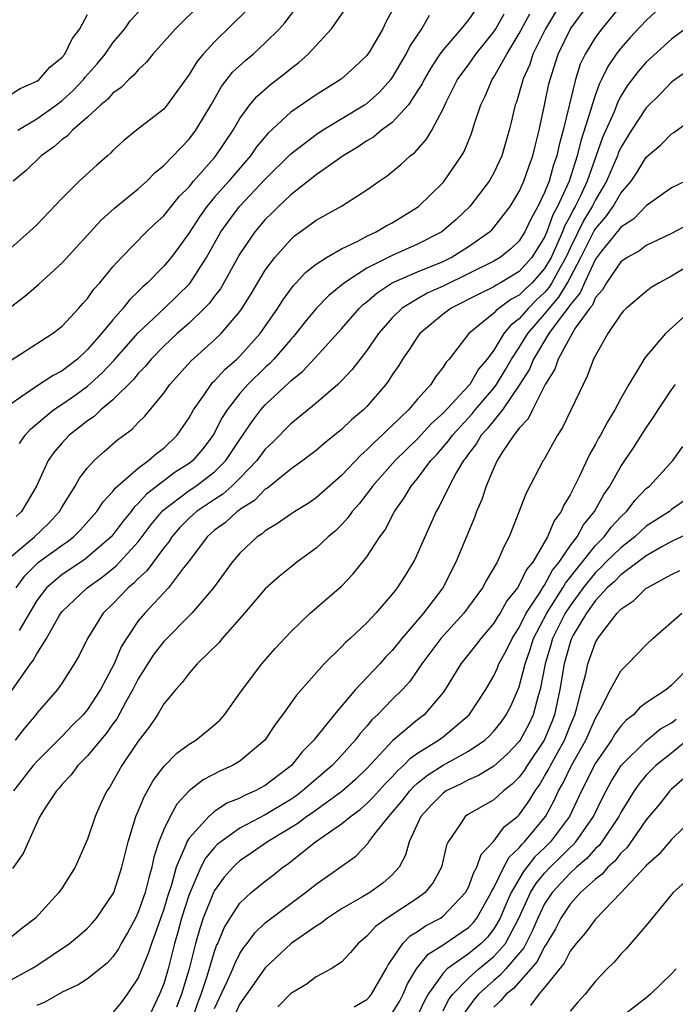
# Model space of a CAD drawing. Units: inches. Extents: x 2616000 to 2619000, y 1539000 to 1540764.
# Drawn here: x 2616546 to 2616597, y 1539784 to 1539862 of the extents above; entities that cross this region are included whole.
import ezdxf

# ---------------------------------------------------------------- set-up
doc = ezdxf.new("R2010")
doc.units = ezdxf.units.IN
doc.header["$MEASUREMENT"] = 0
doc.layers.add('LD26161539_2ft', color=143, linetype='Continuous')

msp = doc.modelspace()

# ---------------------------------------------------------------- linework, layer by layer
at = {"layer": 'LD26161539_2ft'}
for points, elevation in [([(2616544.924, 1539839.077), (2616546.057, 1539839.943), (2616547.138, 1539840.862), (2616549, 1539842.565), (2616552.076, 1539845.924), (2616553.138, 1539846.862), (2616555, 1539848.387), (2616555.685, 1539849), (2616556.33, 1539849.67), (2616557, 1539850.221), (2616559, 1539852.297), (2616559.537, 1539853), (2616560.737, 1539855), (2616561.553, 1539856.447), (2616562.429, 1539857.571), (2616563.465, 1539858.535), (2616564.033, 1539859), (2616565, 1539859.886), (2616566.123, 1539861), (2616566.541, 1539861.459), (2616567.715, 1539863)], 9626), ([(2616545, 1539808.841), (2616546.5, 1539811), (2616546.723, 1539811.277), (2616547, 1539811.803), (2616547.78, 1539813), (2616548.774, 1539814.774), (2616548.91, 1539815), (2616549, 1539815.115), (2616550.967, 1539817), (2616552.161, 1539817.839), (2616553.27, 1539818.731), (2616555, 1539820.619), (2616556.021, 1539821.979), (2616556.931, 1539823.069), (2616559, 1539824.642), (2616559.529, 1539825), (2616561, 1539826.126), (2616561.893, 1539827), (2616563, 1539828.672), (2616563.239, 1539829), (2616563.935, 1539830.065), (2616564.653, 1539831), (2616565, 1539831.389), (2616566.862, 1539833.138), (2616567, 1539833.287), (2616567.955, 1539834.045), (2616568.919, 1539835.081), (2616571, 1539837.382), (2616572.426, 1539839), (2616572.719, 1539839.28), (2616573, 1539839.497), (2616573.801, 1539840.198), (2616574.993, 1539841), (2616577, 1539841.87), (2616579, 1539842.683), (2616579.651, 1539843), (2616581, 1539843.848), (2616582.66, 1539845), (2616582.833, 1539845.167), (2616583, 1539845.346), (2616584.28, 1539847), (2616585, 1539848.188), (2616585.364, 1539849), (2616585.782, 1539850.218), (2616586.076, 1539851), (2616586.246, 1539851.754), (2616586.571, 1539853), (2616587, 1539854.988), (2616587.338, 1539856.662), (2616587.422, 1539857), (2616588.06, 1539859), (2616589.049, 1539861), (2616590.71, 1539863.29)], 9610), ([(2616559.966, 1539863), (2616557.942, 1539861), (2616556.141, 1539859), (2616555.637, 1539858.363), (2616555, 1539857.772), (2616554.657, 1539857.343), (2616554.255, 1539857), (2616553.638, 1539856.362), (2616553, 1539855.934), (2616552.571, 1539855.429), (2616552.051, 1539855), (2616551, 1539854.031), (2616549.817, 1539853), (2616549.429, 1539852.571), (2616549, 1539852.269), (2616548.325, 1539851.674), (2616547.358, 1539851), (2616546.162, 1539849.838), (2616545.143, 1539849)], 9630), ([(2616596.457, 1539863), (2616595, 1539861.634), (2616593.721, 1539860.279), (2616593, 1539859.474), (2616592.635, 1539859), (2616591.967, 1539858.033), (2616591.48, 1539857), (2616591.311, 1539856.689), (2616591, 1539855.822), (2616590.731, 1539855), (2616590.644, 1539854.644), (2616589.837, 1539852.163), (2616589.572, 1539851), (2616588.936, 1539849), (2616588.023, 1539847), (2616587.655, 1539846.345), (2616587.174, 1539845), (2616587, 1539844.597), (2616585.989, 1539843), (2616585, 1539841.888), (2616583.519, 1539841), (2616583.177, 1539840.823), (2616583, 1539840.692), (2616581.857, 1539840.143), (2616579.63, 1539839), (2616579, 1539838.52), (2616577.18, 1539837), (2616577, 1539836.755), (2616576.307, 1539835.693), (2616575.818, 1539835), (2616575.508, 1539834.492), (2616575, 1539833.752), (2616574.708, 1539833.293), (2616574.483, 1539833), (2616573, 1539831.275), (2616572.726, 1539831), (2616571.797, 1539830.203), (2616571, 1539829.439), (2616569.639, 1539828.36), (2616569, 1539827.803), (2616567.957, 1539827), (2616567, 1539826.32), (2616565.165, 1539824.835), (2616565, 1539824.743), (2616564.139, 1539823.861), (2616563, 1539823.159), (2616562.916, 1539823.084), (2616562.782, 1539823), (2616561.858, 1539822.142), (2616561, 1539821.518), (2616560.419, 1539821), (2616558.953, 1539819.047), (2616558.57, 1539818.57), (2616557.381, 1539817), (2616555.504, 1539815), (2616555, 1539814.379), (2616554.07, 1539813), (2616553.662, 1539812.338), (2616553.087, 1539811), (2616552.016, 1539809), (2616551, 1539807.426), (2616550.65, 1539807), (2616549.824, 1539806.176), (2616549, 1539805.317), (2616547, 1539803.327), (2616546.719, 1539803), (2616545.178, 1539801)], 9606), ([(2616593, 1539862.825), (2616591.494, 1539861), (2616591, 1539860.343), (2616590.185, 1539859), (2616589.805, 1539858.195), (2616589.421, 1539857), (2616588.447, 1539853), (2616588.135, 1539851.865), (2616587.963, 1539851), (2616587.709, 1539850.291), (2616587.352, 1539849), (2616587, 1539848.101), (2616586.465, 1539847), (2616585.931, 1539846.069), (2616585.44, 1539845), (2616585, 1539844.3), (2616584.337, 1539843.663), (2616583.498, 1539843), (2616583, 1539842.701), (2616579, 1539840.731), (2616577.801, 1539840.199), (2616577, 1539839.742), (2616575.784, 1539839), (2616575, 1539838.229), (2616573.925, 1539837), (2616573, 1539835.672), (2616571.834, 1539834.166), (2616571, 1539833.277), (2616570.716, 1539833), (2616569, 1539831.524), (2616567, 1539829.901), (2616565.564, 1539828.436), (2616565, 1539827.897), (2616564.345, 1539827), (2616563, 1539825.62), (2616562.365, 1539825), (2616561.646, 1539824.354), (2616561, 1539823.953), (2616559.583, 1539823), (2616559, 1539822.48), (2616558.273, 1539821.728), (2616557.636, 1539821), (2616557.394, 1539820.606), (2616557, 1539820.126), (2616555.671, 1539818.329), (2616555, 1539817.727), (2616554.647, 1539817.353), (2616554.211, 1539817), (2616553, 1539815.736), (2616552.231, 1539815), (2616551.007, 1539813), (2616550.344, 1539811.656), (2616549.953, 1539811), (2616549, 1539809.521), (2616548.631, 1539809), (2616547, 1539807.114), (2616546.92, 1539807), (2616546.047, 1539805.953), (2616545.299, 1539805)], 9608), ([(2616588.278, 1539863), (2616587.056, 1539861), (2616586.082, 1539859), (2616585.824, 1539858.176), (2616585.293, 1539857), (2616585.238, 1539856.762), (2616585, 1539855.942), (2616584.776, 1539855.224), (2616584.681, 1539855), (2616584.369, 1539853.631), (2616584.205, 1539853), (2616583.619, 1539851), (2616583, 1539849.663), (2616582.629, 1539849), (2616581.12, 1539847), (2616580.021, 1539845.979), (2616578.901, 1539845), (2616577, 1539844.027), (2616575, 1539843.156), (2616573, 1539842.146), (2616571.243, 1539841), (2616569.997, 1539840.003), (2616569, 1539838.971), (2616568.108, 1539837.892), (2616567.227, 1539836.773), (2616567, 1539836.545), (2616565.678, 1539835), (2616565.353, 1539834.647), (2616565, 1539834.342), (2616563.637, 1539833), (2616563, 1539832.284), (2616561.997, 1539831), (2616561.609, 1539830.392), (2616560.894, 1539829), (2616560.077, 1539827.923), (2616559.292, 1539827), (2616559, 1539826.773), (2616557.915, 1539826.085), (2616555.639, 1539824.361), (2616555, 1539823.618), (2616554.67, 1539823.33), (2616554.436, 1539823), (2616553.785, 1539822.215), (2616553, 1539821.157), (2616552.863, 1539821), (2616551, 1539819.395), (2616550.778, 1539819.222), (2616549, 1539818.034), (2616547.767, 1539817), (2616547, 1539816.001), (2616545.621, 1539813.621)], 9612), ([(2616545, 1539834.919), (2616548.252, 1539837), (2616549, 1539837.58), (2616550.322, 1539839), (2616550.634, 1539839.367), (2616551, 1539839.762), (2616551.505, 1539840.496), (2616551.97, 1539841), (2616553, 1539842.243), (2616553.681, 1539843), (2616555.647, 1539845), (2616556.339, 1539845.662), (2616557, 1539846.258), (2616558.219, 1539847.781), (2616559, 1539848.564), (2616559.358, 1539849), (2616561, 1539850.869), (2616561.111, 1539851), (2616562.464, 1539853), (2616563, 1539853.92), (2616563.788, 1539855), (2616564.33, 1539855.67), (2616565.398, 1539856.602), (2616566.536, 1539857.464), (2616567, 1539857.859), (2616567.652, 1539858.348), (2616568.369, 1539859), (2616570.207, 1539861), (2616571.359, 1539862.642)], 9624), ([(2616563.546, 1539862.454), (2616561, 1539859.968), (2616560.116, 1539859), (2616559.605, 1539858.394), (2616559, 1539857.397), (2616557.281, 1539855), (2616557, 1539854.676), (2616554.868, 1539853), (2616553.835, 1539852.165), (2616553, 1539851.403), (2616552.806, 1539851.194), (2616552.563, 1539851), (2616551.733, 1539850.267), (2616550.354, 1539849), (2616549, 1539847.668), (2616547, 1539845.562), (2616546.418, 1539845), (2616545, 1539843.754)], 9628), ([(2616575, 1539862.431), (2616574.497, 1539861.503), (2616574.254, 1539861), (2616573.229, 1539859.229), (2616573, 1539858.877), (2616572.039, 1539857.961), (2616570.982, 1539857.018), (2616569, 1539855.789), (2616567, 1539854.418), (2616565.218, 1539852.782), (2616564.312, 1539851.688), (2616563.841, 1539851), (2616562.52, 1539849.48), (2616562.121, 1539849), (2616561, 1539847.731), (2616560.387, 1539847), (2616559.809, 1539846.191), (2616559, 1539844.939), (2616558.195, 1539843.806), (2616557.577, 1539843), (2616557, 1539842.304), (2616555.727, 1539841), (2616555.335, 1539840.665), (2616555, 1539840.306), (2616554.327, 1539839.673), (2616553.817, 1539839), (2616553, 1539838.085), (2616552.103, 1539837), (2616551, 1539835.739), (2616550.205, 1539835), (2616549, 1539834.065), (2616548.29, 1539833.71), (2616547, 1539832.875), (2616546.513, 1539832.513), (2616545, 1539831.471)], 9622), ([(2616545, 1539819.456), (2616546.83, 1539821), (2616547.933, 1539822.066), (2616548.795, 1539823), (2616549, 1539823.364), (2616550.029, 1539825), (2616550.374, 1539825.627), (2616551, 1539826.424), (2616551.531, 1539827), (2616552.298, 1539827.702), (2616553.371, 1539828.628), (2616554.525, 1539829.475), (2616555, 1539829.992), (2616555.507, 1539830.493), (2616557, 1539832.313), (2616557.488, 1539833), (2616559.151, 1539834.849), (2616561, 1539836.501), (2616561.519, 1539837), (2616563, 1539838.748), (2616563.179, 1539839), (2616563.879, 1539840.121), (2616565, 1539841.992), (2616565.746, 1539843), (2616567, 1539844.419), (2616567.31, 1539844.69), (2616567.753, 1539845), (2616569, 1539845.926), (2616571, 1539847.032), (2616573, 1539848.303), (2616573.97, 1539849), (2616574.588, 1539849.412), (2616575.682, 1539850.318), (2616576.42, 1539851), (2616576.759, 1539851.241), (2616577.705, 1539852.295), (2616578.109, 1539853), (2616579, 1539854.684), (2616579.27, 1539855.269), (2616580.149, 1539857), (2616580.493, 1539857.507), (2616581, 1539858.164), (2616581.587, 1539859), (2616583, 1539860.759), (2616583.152, 1539861), (2616583.824, 1539862.176)], 9616), ([(2616545, 1539855.833), (2616545.701, 1539856.299), (2616547, 1539856.859), (2616547.189, 1539857), (2616548.039, 1539857.961), (2616549, 1539858.749), (2616549.203, 1539859), (2616549.79, 1539860.21), (2616550.401, 1539861), (2616551, 1539862.118)], 9634), ([(2616545.369, 1539817), (2616546.057, 1539817.942), (2616547, 1539818.883), (2616547.142, 1539819), (2616549, 1539820.349), (2616549.395, 1539820.605), (2616549.903, 1539821), (2616550.456, 1539821.544), (2616551.733, 1539823), (2616552.23, 1539823.77), (2616553, 1539824.579), (2616553.175, 1539824.826), (2616555, 1539826.418), (2616555.81, 1539827), (2616556.432, 1539827.568), (2616557, 1539827.994), (2616558.053, 1539829), (2616559, 1539830.382), (2616559.341, 1539831), (2616560.177, 1539832.177), (2616560.727, 1539833), (2616560.852, 1539833.148), (2616561, 1539833.28), (2616561.813, 1539834.187), (2616562.762, 1539835), (2616563, 1539835.228), (2616564.606, 1539837), (2616565.991, 1539839), (2616566.371, 1539839.629), (2616567, 1539840.493), (2616567.218, 1539840.782), (2616567.437, 1539841), (2616568.179, 1539841.821), (2616569, 1539842.459), (2616569.83, 1539843), (2616571, 1539843.681), (2616572.281, 1539844.281), (2616573, 1539844.67), (2616573.738, 1539845), (2616574.529, 1539845.471), (2616575, 1539845.713), (2616577, 1539846.945), (2616577.073, 1539847), (2616579, 1539848.904), (2616579.083, 1539849), (2616580.459, 1539851), (2616580.658, 1539851.342), (2616581.242, 1539852.758), (2616581.451, 1539853.451), (2616581.962, 1539855), (2616582.307, 1539855.693), (2616582.873, 1539857), (2616583, 1539857.183), (2616584.02, 1539859), (2616585, 1539860.608), (2616585.835, 1539862.165)], 9614), ([(2616581.53, 1539862.47), (2616581, 1539861.692), (2616580.434, 1539861), (2616579, 1539859.334), (2616578.759, 1539859), (2616578.058, 1539857.941), (2616577.504, 1539857), (2616577.342, 1539856.658), (2616577, 1539856.106), (2616576.266, 1539855), (2616575, 1539853.617), (2616574.165, 1539853), (2616573.527, 1539852.473), (2616573, 1539852.166), (2616572.307, 1539851.693), (2616571.134, 1539851), (2616569, 1539849.503), (2616567, 1539847.925), (2616566.032, 1539847), (2616565.523, 1539846.477), (2616565, 1539845.972), (2616564.172, 1539845), (2616563, 1539843.274), (2616561.469, 1539840.531), (2616561, 1539839.943), (2616560.602, 1539839.398), (2616560.218, 1539839), (2616559, 1539837.825), (2616558.069, 1539837), (2616557, 1539836), (2616556.022, 1539835), (2616555.564, 1539834.436), (2616555, 1539833.86), (2616554.615, 1539833.385), (2616553, 1539831.796), (2616552.043, 1539831), (2616551.512, 1539830.488), (2616551, 1539830.143), (2616550.376, 1539829.625), (2616549.548, 1539829), (2616549, 1539828.41), (2616548.36, 1539827.64), (2616547.91, 1539827), (2616546.971, 1539825), (2616545.802, 1539823), (2616545.384, 1539822.616)], 9618), ([(2616545.511, 1539853), (2616547, 1539853.896), (2616548.547, 1539855), (2616549, 1539855.343), (2616549.871, 1539856.129), (2616550.686, 1539857), (2616550.821, 1539857.18), (2616551.764, 1539858.236), (2616552.379, 1539859), (2616553, 1539859.878), (2616553.935, 1539861), (2616554.372, 1539861.628), (2616555.338, 1539862.662)], 9632), ([(2616545.647, 1539828.354), (2616546.099, 1539829), (2616546.509, 1539829.491), (2616548.325, 1539831), (2616549, 1539831.434), (2616549.927, 1539832.072), (2616551, 1539832.861), (2616552.123, 1539833.877), (2616553.095, 1539834.905), (2616555, 1539837.057), (2616557.055, 1539839), (2616559.048, 1539840.952), (2616560.365, 1539843), (2616561.494, 1539845), (2616562.118, 1539845.882), (2616562.969, 1539847), (2616565, 1539849.157), (2616567, 1539851.158), (2616569, 1539852.668), (2616569.517, 1539853), (2616572.823, 1539855), (2616573, 1539855.122), (2616573.997, 1539856.003), (2616574.9, 1539857), (2616575, 1539857.135), (2616576.097, 1539859), (2616576.39, 1539859.61), (2616577.318, 1539861), (2616577.932, 1539862.068)], 9620), ([(2616598.609, 1539861.391), (2616597, 1539860.175), (2616595, 1539858.362), (2616594.359, 1539857.641), (2616593.508, 1539856.492), (2616593, 1539855.685), (2616592.758, 1539855.242), (2616592.463, 1539854.463), (2616591.562, 1539852.438), (2616590.352, 1539849), (2616589.797, 1539847.797), (2616589.405, 1539847), (2616589.252, 1539846.748), (2616589, 1539846.236), (2616588.556, 1539845.444), (2616588.397, 1539845), (2616587.94, 1539843.939), (2616587.504, 1539843), (2616587, 1539842.111), (2616586.013, 1539841), (2616585.486, 1539840.514), (2616585, 1539840.021), (2616584.328, 1539839.672), (2616583.176, 1539838.824), (2616583, 1539838.603), (2616581.031, 1539837), (2616579.474, 1539835), (2616579.238, 1539834.762), (2616579, 1539834.358), (2616578.41, 1539833.59), (2616578.033, 1539833), (2616577, 1539831.846), (2616576.285, 1539831), (2616575, 1539829.758), (2616574.599, 1539829.401), (2616574.216, 1539829), (2616573.564, 1539828.436), (2616573, 1539827.841), (2616572.539, 1539827.461), (2616571, 1539825.827), (2616569, 1539824.07), (2616568.365, 1539823.635), (2616567.314, 1539823), (2616567, 1539822.793), (2616565.954, 1539822.046), (2616565, 1539821.482), (2616564.749, 1539821.252), (2616564.36, 1539821), (2616563, 1539819.714), (2616562.393, 1539819), (2616560.933, 1539817), (2616559.224, 1539815), (2616557, 1539812.777), (2616556.234, 1539811.766), (2616555, 1539809.818), (2616554.58, 1539809), (2616554.029, 1539808.029), (2616553.311, 1539806.689), (2616553, 1539806.279), (2616552.473, 1539805.527), (2616552.012, 1539805), (2616551, 1539803.777), (2616550.227, 1539803), (2616549.717, 1539802.283), (2616549, 1539801.524), (2616548.77, 1539801.23), (2616548.55, 1539801), (2616547.661, 1539799.661), (2616547.256, 1539799), (2616547, 1539798.485), (2616545.932, 1539796.068), (2616545.106, 1539794.894)], 9604), ([(2616598.291, 1539857.709), (2616597.278, 1539857), (2616597, 1539856.781), (2616596.124, 1539855.876), (2616595, 1539854.78), (2616593.838, 1539853), (2616593, 1539851.661), (2616592.796, 1539851.204), (2616592.726, 1539851), (2616591.884, 1539849), (2616591, 1539847.541), (2616590.734, 1539847), (2616590.079, 1539845.921), (2616589, 1539843.734), (2616588.66, 1539843), (2616588.213, 1539842.214), (2616587.562, 1539841), (2616587.353, 1539840.647), (2616587, 1539840.242), (2616586.354, 1539839.646), (2616585.717, 1539839), (2616585, 1539838.165), (2616584.33, 1539837.67), (2616583.798, 1539837), (2616583, 1539835.706), (2616582.472, 1539835), (2616581.799, 1539834.201), (2616581.104, 1539833), (2616581, 1539832.878), (2616579, 1539830.748), (2616578.077, 1539829.923), (2616577, 1539828.714), (2616576.112, 1539827.887), (2616575.218, 1539827), (2616573.435, 1539825), (2616573.266, 1539824.734), (2616572.392, 1539823.608), (2616571.844, 1539823), (2616571.507, 1539822.492), (2616571, 1539821.948), (2616570.525, 1539821.476), (2616569.956, 1539821), (2616569, 1539820.099), (2616567.486, 1539819), (2616567, 1539818.617), (2616566.106, 1539817.894), (2616565, 1539816.899), (2616563.37, 1539815), (2616561.605, 1539813), (2616561.331, 1539812.669), (2616559.644, 1539811), (2616559, 1539810.273), (2616558.463, 1539809.537), (2616557.946, 1539809), (2616557, 1539807.852), (2616556.502, 1539807), (2616555.898, 1539806.102), (2616555, 1539804.929), (2616553.713, 1539803), (2616553, 1539801.734), (2616552.722, 1539801.278), (2616552.52, 1539801), (2616552.027, 1539799.973), (2616551.592, 1539799), (2616551, 1539797.204), (2616550.037, 1539795), (2616549, 1539793.372), (2616548.74, 1539793), (2616546.907, 1539791), (2616545.835, 1539790.165), (2616545, 1539789.493)], 9602), ([(2616545, 1539786.124), (2616546.573, 1539787), (2616547, 1539787.267), (2616549.594, 1539789), (2616550.361, 1539789.639), (2616551, 1539790.207), (2616551.384, 1539790.615), (2616551.704, 1539791), (2616553, 1539792.873), (2616553.062, 1539793), (2616553.716, 1539795), (2616554.189, 1539797), (2616554.818, 1539799), (2616555, 1539799.409), (2616555.454, 1539800.546), (2616555.724, 1539801), (2616556.175, 1539801.825), (2616557.037, 1539802.963), (2616558.032, 1539803.967), (2616559, 1539804.674), (2616559.537, 1539805), (2616561, 1539806.2), (2616561.425, 1539806.575), (2616561.796, 1539807), (2616563, 1539808.694), (2616563.2, 1539809), (2616564.725, 1539811), (2616565.78, 1539812.22), (2616567, 1539813.529), (2616568.547, 1539815), (2616571, 1539817.126), (2616571.917, 1539818.084), (2616573, 1539819.422), (2616574.032, 1539821), (2616574.439, 1539821.562), (2616575.183, 1539823), (2616575.932, 1539824.068), (2616576.477, 1539825), (2616577, 1539825.606), (2616578.05, 1539827), (2616578.515, 1539827.485), (2616579.439, 1539828.561), (2616579.732, 1539829), (2616581.302, 1539830.698), (2616581.539, 1539831), (2616583, 1539832.706), (2616583.217, 1539833), (2616583.89, 1539834.11), (2616584.396, 1539835), (2616585, 1539835.898), (2616585.684, 1539837), (2616587, 1539838.518), (2616587.372, 1539839), (2616588.129, 1539839.872), (2616588.797, 1539841), (2616589, 1539841.377), (2616589.852, 1539843), (2616590.905, 1539845.095), (2616591, 1539845.25), (2616591.819, 1539846.181), (2616592.396, 1539847), (2616593, 1539848.043), (2616593.811, 1539849), (2616594.284, 1539849.716), (2616595, 1539850.888), (2616596.146, 1539851.854), (2616597, 1539852.733), (2616597.174, 1539852.826), (2616599, 1539854.173)], 9600), ([(2616598.099, 1539849), (2616597, 1539848.484), (2616595, 1539847.058), (2616593.998, 1539846.001), (2616593, 1539845.38), (2616592.843, 1539845.157), (2616591.482, 1539843.482), (2616591, 1539842.859), (2616590.131, 1539841), (2616589.8, 1539840.2), (2616589, 1539839.256), (2616588.905, 1539839.095), (2616588.223, 1539838.223), (2616587.343, 1539837), (2616586.116, 1539835), (2616585.802, 1539834.198), (2616585, 1539832.95), (2616583.671, 1539831), (2616582.483, 1539829.517), (2616581.996, 1539829), (2616581.641, 1539828.359), (2616581, 1539827.536), (2616580.786, 1539827.214), (2616580.605, 1539827), (2616580.03, 1539826.03), (2616579.485, 1539825), (2616578.665, 1539823.335), (2616578.46, 1539823), (2616576.769, 1539819.231), (2616576.027, 1539817.973), (2616575.399, 1539817), (2616575.216, 1539816.783), (2616575, 1539816.484), (2616573.716, 1539815), (2616573, 1539814.233), (2616571.676, 1539813), (2616571.315, 1539812.685), (2616571, 1539812.352), (2616569.632, 1539811), (2616567.456, 1539808.544), (2616566.355, 1539807), (2616565.77, 1539806.23), (2616564.975, 1539805), (2616563, 1539803.341), (2616562.427, 1539803), (2616561.433, 1539802.567), (2616560.121, 1539801.879), (2616558.996, 1539801.004), (2616558.034, 1539799.966), (2616557.504, 1539799), (2616557, 1539797.96), (2616556.617, 1539797), (2616556.217, 1539795.783), (2616556.076, 1539795), (2616555.826, 1539794.174), (2616555.549, 1539793), (2616555, 1539791.459), (2616554.774, 1539791), (2616554.16, 1539789.84), (2616553.658, 1539789), (2616553.432, 1539788.568), (2616553, 1539787.954), (2616552.541, 1539787.459), (2616551, 1539786.213), (2616550.268, 1539785.732), (2616549, 1539785.159), (2616547.628, 1539784.372), (2616547, 1539784.113)], 9598), ([(2616598.378, 1539845.622), (2616597, 1539844.88), (2616595, 1539843.924), (2616594.483, 1539843.517), (2616593.503, 1539843), (2616593, 1539842.653), (2616591.86, 1539841), (2616591.561, 1539840.438), (2616591, 1539839.831), (2616590.757, 1539839.243), (2616590.551, 1539839), (2616589.416, 1539837.416), (2616589, 1539836.727), (2616588.063, 1539835), (2616587.807, 1539834.193), (2616587.047, 1539833), (2616586.033, 1539831), (2616585.703, 1539830.297), (2616585, 1539829.555), (2616584.577, 1539829), (2616583.689, 1539827.689), (2616583.26, 1539827), (2616583, 1539826.442), (2616582.395, 1539825), (2616582.052, 1539823.948), (2616581.633, 1539823), (2616581.468, 1539822.532), (2616580.003, 1539819), (2616578.97, 1539817), (2616577.457, 1539815), (2616575.755, 1539813), (2616575, 1539812.054), (2616574.475, 1539811.525), (2616574.011, 1539811), (2616572.113, 1539809), (2616570.413, 1539807), (2616568.899, 1539805.101), (2616568.834, 1539805), (2616567.914, 1539804.086), (2616567.059, 1539803), (2616565.874, 1539802.126), (2616565, 1539801.438), (2616564.207, 1539801), (2616563.359, 1539800.641), (2616563, 1539800.447), (2616561.969, 1539800.031), (2616561, 1539799.382), (2616560.551, 1539799), (2616559, 1539797.282), (2616558.833, 1539797), (2616558.756, 1539796.756), (2616557.986, 1539795), (2616557.612, 1539793.612), (2616557.306, 1539792.694), (2616557, 1539791.686), (2616556.304, 1539789.696), (2616556.029, 1539789), (2616555.789, 1539788.211), (2616555, 1539786.283), (2616554.13, 1539785), (2616553.652, 1539784.348), (2616553, 1539783.559)], 9596), ([(2616598.33, 1539842.33), (2616597, 1539841.527), (2616596.009, 1539841), (2616595.381, 1539840.619), (2616595, 1539840.318), (2616593.442, 1539839), (2616593.22, 1539838.78), (2616593, 1539838.521), (2616591.986, 1539837), (2616591, 1539835.287), (2616590.859, 1539835), (2616590.361, 1539833.639), (2616590.035, 1539833), (2616588.397, 1539829.603), (2616588.004, 1539829), (2616586.937, 1539827.064), (2616586.888, 1539827), (2616585.552, 1539824.448), (2616584.208, 1539821), (2616583.773, 1539820.227), (2616583.26, 1539819), (2616582.409, 1539817.591), (2616582.111, 1539817), (2616580.649, 1539815), (2616578.828, 1539813), (2616577.334, 1539811), (2616577, 1539810.498), (2616576.375, 1539809.625), (2616575.81, 1539809), (2616575, 1539808.193), (2616573.843, 1539807), (2616573.404, 1539806.596), (2616573, 1539806.108), (2616572.467, 1539805.533), (2616572.076, 1539805), (2616571, 1539803.791), (2616570.269, 1539803), (2616567.942, 1539801), (2616567.4, 1539800.6), (2616567, 1539800.327), (2616565, 1539799.111), (2616563, 1539798.062), (2616561.49, 1539797), (2616561.221, 1539796.779), (2616561, 1539796.553), (2616560.289, 1539795.711), (2616559.927, 1539795), (2616559, 1539792.859), (2616558.41, 1539791), (2616558.107, 1539789.893), (2616557.842, 1539789), (2616557.343, 1539787), (2616557, 1539785.819), (2616556.679, 1539785), (2616555.721, 1539783)], 9594), ([(2616598.713, 1539839), (2616596.51, 1539837), (2616594.898, 1539835.102), (2616594.634, 1539834.634), (2616593.625, 1539833), (2616593, 1539831.898), (2616592.522, 1539831), (2616591.939, 1539830.061), (2616591.387, 1539829), (2616591.24, 1539828.76), (2616591, 1539828.291), (2616590.527, 1539827.473), (2616589.716, 1539825.716), (2616589, 1539824.298), (2616588.504, 1539823.496), (2616588.302, 1539823), (2616587.739, 1539822.261), (2616587.235, 1539821), (2616586.063, 1539819), (2616585.58, 1539818.42), (2616585, 1539817.217), (2616584.86, 1539817), (2616584.033, 1539815.967), (2616583.496, 1539815), (2616583.296, 1539814.704), (2616583, 1539814.205), (2616581.975, 1539813), (2616581.555, 1539812.445), (2616580.388, 1539811), (2616579.178, 1539809), (2616579, 1539808.752), (2616577.519, 1539807), (2616577, 1539806.608), (2616575.036, 1539804.964), (2616573, 1539802.769), (2616572.095, 1539801.905), (2616571.033, 1539800.967), (2616568.709, 1539799.291), (2616568.283, 1539799), (2616567.564, 1539798.436), (2616565.171, 1539797), (2616563.898, 1539796.102), (2616563, 1539795.492), (2616562.73, 1539795.27), (2616562.466, 1539795), (2616561.773, 1539794.227), (2616561, 1539793.176), (2616560.912, 1539793), (2616560.12, 1539791), (2616559.837, 1539790.163), (2616559.504, 1539789), (2616559.012, 1539787.012), (2616558.401, 1539785), (2616558.016, 1539783.984)], 9592), ([(2616559, 1539782.297), (2616559.683, 1539784.317), (2616559.942, 1539785), (2616560.433, 1539786.433), (2616561, 1539788.363), (2616561.167, 1539788.833), (2616561.253, 1539789), (2616561.764, 1539790.236), (2616562.222, 1539791), (2616563, 1539792.182), (2616563.893, 1539793), (2616565, 1539793.913), (2616565.619, 1539794.381), (2616566.376, 1539795), (2616566.752, 1539795.248), (2616568.952, 1539797), (2616571, 1539798.404), (2616571.706, 1539799), (2616572.463, 1539799.537), (2616573, 1539800.012), (2616573.5, 1539800.501), (2616574.439, 1539801.561), (2616575, 1539802.126), (2616575.411, 1539802.589), (2616575.887, 1539803), (2616576.428, 1539803.571), (2616577, 1539803.969), (2616578.654, 1539805), (2616579, 1539805.261), (2616581.059, 1539807), (2616582.357, 1539809), (2616583, 1539810.067), (2616583.296, 1539810.704), (2616583.405, 1539811), (2616583.973, 1539812.027), (2616584.444, 1539813), (2616584.651, 1539813.349), (2616585, 1539813.867), (2616585.554, 1539815), (2616586.656, 1539816.656), (2616586.907, 1539817.093), (2616587, 1539817.204), (2616587.623, 1539818.377), (2616588.137, 1539819), (2616589, 1539820.284), (2616589.549, 1539821), (2616590.055, 1539821.945), (2616590.924, 1539823), (2616591.656, 1539824.344), (2616592.124, 1539825), (2616593, 1539826.545), (2616593.322, 1539827), (2616593.991, 1539828.009), (2616594.635, 1539829), (2616595, 1539829.593), (2616595.583, 1539830.417), (2616595.94, 1539831), (2616597, 1539832.571), (2616597.308, 1539833)], 9590), ([(2616561, 1539783.87), (2616562.006, 1539786.006), (2616562.448, 1539787), (2616562.593, 1539787.407), (2616563, 1539788.201), (2616563.313, 1539788.687), (2616563.567, 1539789), (2616564.173, 1539789.827), (2616565, 1539790.613), (2616565.208, 1539790.792), (2616567, 1539792.143), (2616568.17, 1539793), (2616569, 1539793.675), (2616572.136, 1539795.864), (2616573.105, 1539796.895), (2616573.159, 1539797), (2616573.631, 1539797.631), (2616574.721, 1539799), (2616574.862, 1539799.138), (2616575.776, 1539800.224), (2616576.372, 1539801), (2616576.667, 1539801.333), (2616577, 1539801.62), (2616577.767, 1539802.233), (2616579, 1539803.036), (2616581, 1539804.138), (2616582.283, 1539805), (2616582.658, 1539805.341), (2616583, 1539805.707), (2616583.571, 1539806.429), (2616583.978, 1539807), (2616584.329, 1539807.671), (2616584.947, 1539809.053), (2616585, 1539809.198), (2616585.463, 1539811), (2616585.863, 1539812.137), (2616586.132, 1539813), (2616587.178, 1539815), (2616588.445, 1539817), (2616588.638, 1539817.362), (2616591, 1539820.322), (2616591.69, 1539821), (2616592.241, 1539821.759), (2616593, 1539822.584), (2616593.452, 1539823), (2616594.12, 1539823.88), (2616595, 1539824.796), (2616595.251, 1539825), (2616597.094, 1539827), (2616597.886, 1539828.114)], 9588), ([(2616598.094, 1539823.906), (2616597, 1539823.144), (2616596.825, 1539823), (2616595, 1539821.831), (2616594.102, 1539821), (2616593, 1539820.15), (2616591.83, 1539819), (2616591.422, 1539818.578), (2616591, 1539818.209), (2616590.037, 1539817), (2616589, 1539815.568), (2616588.629, 1539815), (2616587.628, 1539813), (2616587.494, 1539812.506), (2616587.032, 1539811), (2616586.645, 1539809), (2616586.483, 1539808.483), (2616586.095, 1539807), (2616585.742, 1539806.258), (2616585.074, 1539805), (2616585, 1539804.891), (2616584.075, 1539803.925), (2616583, 1539802.942), (2616581.792, 1539802.208), (2616581, 1539801.875), (2616580.43, 1539801.57), (2616579.235, 1539801), (2616579, 1539800.84), (2616578.102, 1539799.898), (2616577.257, 1539799), (2616576.334, 1539797), (2616576.05, 1539795.95), (2616575.542, 1539795), (2616575, 1539794.393), (2616574.262, 1539793.738), (2616573.226, 1539793), (2616572.668, 1539792.668), (2616571, 1539791.725), (2616569.893, 1539791), (2616569.402, 1539790.598), (2616569, 1539790.36), (2616567.046, 1539789), (2616565, 1539787.08), (2616563, 1539784.243), (2616562.423, 1539783)], 9586), ([(2616598.609, 1539821.391), (2616597, 1539820.626), (2616596.188, 1539820.188), (2616595, 1539819.504), (2616593, 1539818.014), (2616592.502, 1539817.499), (2616591.932, 1539817), (2616591, 1539815.998), (2616590.3, 1539815), (2616589.257, 1539813.257), (2616589.118, 1539813), (2616589, 1539812.682), (2616588.531, 1539811), (2616588.207, 1539809), (2616587.783, 1539807), (2616587.567, 1539806.433), (2616586.97, 1539805), (2616585.611, 1539803), (2616585.378, 1539802.622), (2616585, 1539802.094), (2616584.451, 1539801.549), (2616583.749, 1539801), (2616583, 1539800.314), (2616581, 1539799.173), (2616580.748, 1539799), (2616580.326, 1539798.326), (2616579.412, 1539797), (2616579.275, 1539796.725), (2616578.871, 1539795), (2616578.21, 1539793.79), (2616577.597, 1539793), (2616577, 1539792.561), (2616574.606, 1539791), (2616573.673, 1539790.327), (2616573, 1539789.562), (2616572.304, 1539789), (2616571.724, 1539788.276), (2616571, 1539787.528), (2616570.184, 1539787), (2616569, 1539786.359), (2616568.219, 1539785.781), (2616567, 1539785.047), (2616565.986, 1539784.013)], 9584), ([(2616572.003, 1539783.998), (2616573, 1539784.578), (2616573.207, 1539784.794), (2616573.37, 1539785), (2616574.515, 1539787), (2616574.673, 1539787.327), (2616575, 1539787.765), (2616575.835, 1539789), (2616576.413, 1539789.587), (2616577, 1539789.942), (2616577.617, 1539790.383), (2616578.794, 1539791), (2616579, 1539791.146), (2616580.775, 1539793), (2616581, 1539793.429), (2616581.413, 1539794.587), (2616581.668, 1539795), (2616581.991, 1539796.009), (2616583, 1539797.062), (2616583.823, 1539798.177), (2616584.854, 1539799), (2616585, 1539799.133), (2616585.779, 1539800.221), (2616586.241, 1539801), (2616586.558, 1539801.442), (2616587, 1539802.158), (2616587.304, 1539802.696), (2616587.449, 1539803), (2616588.563, 1539805), (2616589, 1539806.123), (2616589.375, 1539807), (2616589.534, 1539807.534), (2616589.897, 1539809), (2616590.231, 1539810.231), (2616590.393, 1539811), (2616591, 1539812.689), (2616591.19, 1539813), (2616591.701, 1539813.701), (2616592.708, 1539815), (2616593, 1539815.319), (2616594.019, 1539815.981), (2616595, 1539816.952), (2616595.07, 1539817), (2616597, 1539818.028), (2616597.659, 1539818.341)], 9582), ([(2616575, 1539783.51), (2616575.559, 1539784.441), (2616575.849, 1539785), (2616576.188, 1539785.813), (2616576.897, 1539787), (2616577.833, 1539788.167), (2616579, 1539788.892), (2616581, 1539790.257), (2616581.373, 1539790.627), (2616581.667, 1539791), (2616582.799, 1539793), (2616582.852, 1539793.148), (2616583, 1539793.388), (2616583.788, 1539795), (2616584.198, 1539795.802), (2616585, 1539796.527), (2616585.205, 1539796.795), (2616585.423, 1539797), (2616587.072, 1539799), (2616587.756, 1539800.244), (2616588.092, 1539801), (2616588.42, 1539801.58), (2616589.103, 1539803), (2616590.246, 1539805), (2616591, 1539806.74), (2616591.377, 1539807.377), (2616592.182, 1539809), (2616593, 1539810.461), (2616593.546, 1539811), (2616595, 1539812.501), (2616595.52, 1539813), (2616597.804, 1539815)], 9580), ([(2616598.64, 1539811), (2616597, 1539809.336), (2616596.597, 1539809), (2616595, 1539807.935), (2616594.467, 1539807.533), (2616594.002, 1539807), (2616593.42, 1539806.58), (2616593, 1539806.112), (2616592.53, 1539805.47), (2616592.263, 1539805), (2616591, 1539803.19), (2616590.895, 1539803), (2616590.28, 1539801.72), (2616589.893, 1539801), (2616588.946, 1539799), (2616587.471, 1539797), (2616587, 1539796.53), (2616586.212, 1539795.788), (2616585.609, 1539795), (2616585.334, 1539794.666), (2616584.36, 1539793), (2616583.938, 1539792.062), (2616583.498, 1539791), (2616583, 1539790.141), (2616582.497, 1539789.503), (2616581.99, 1539789), (2616581, 1539788.186), (2616579.333, 1539787), (2616579, 1539786.657), (2616577.822, 1539785), (2616577.527, 1539784.473), (2616577, 1539783.323)], 9578), ([(2616579, 1539783.689), (2616579.44, 1539784.56), (2616579.766, 1539785), (2616581, 1539786.262), (2616581.829, 1539787), (2616583, 1539787.96), (2616583.909, 1539789), (2616584.977, 1539791), (2616585.897, 1539793), (2616586.307, 1539793.693), (2616587, 1539794.531), (2616587.436, 1539795), (2616588.227, 1539795.773), (2616589, 1539796.56), (2616589.238, 1539796.762), (2616589.447, 1539797), (2616590.846, 1539799), (2616591.547, 1539800.453), (2616591.833, 1539801), (2616592.247, 1539801.753), (2616593.022, 1539803), (2616595, 1539804.958), (2616596.119, 1539805.881), (2616597, 1539806.373), (2616597.347, 1539806.653)], 9576), ([(2616598.653, 1539805.347), (2616597, 1539803.983), (2616595.76, 1539803), (2616595, 1539802.233), (2616594.435, 1539801.565), (2616594.042, 1539801), (2616593, 1539799.299), (2616592.848, 1539799), (2616591.508, 1539797), (2616591.288, 1539796.712), (2616591, 1539796.463), (2616590.315, 1539795.685), (2616589.512, 1539795), (2616589, 1539794.527), (2616587.581, 1539793), (2616587, 1539792.125), (2616586.452, 1539791), (2616586.029, 1539789.97), (2616585.357, 1539788.643), (2616583.956, 1539787), (2616583.505, 1539786.494), (2616583, 1539786.083), (2616581.797, 1539785), (2616581.429, 1539784.571), (2616580.588, 1539783.412)], 9574), ([(2616597.997, 1539802.003), (2616597, 1539801.134), (2616596.867, 1539801), (2616596.043, 1539799.957), (2616595, 1539798.731), (2616593.465, 1539796.535), (2616593, 1539796.106), (2616592.521, 1539795.479), (2616591.967, 1539795), (2616591.534, 1539794.465), (2616591, 1539794.066), (2616589.832, 1539793), (2616589, 1539792.1), (2616588.271, 1539791), (2616587.844, 1539790.156), (2616587.103, 1539788.897), (2616587, 1539788.769), (2616586.417, 1539787.583), (2616585.916, 1539787), (2616584.537, 1539785.463), (2616583.969, 1539785), (2616583.53, 1539784.47), (2616583, 1539783.976)], 9572), ([(2616598.922, 1539799.078), (2616597, 1539797.193), (2616595.987, 1539796.013), (2616595, 1539795.127), (2616594.947, 1539795.053), (2616593.006, 1539792.994), (2616591, 1539790.918), (2616590.199, 1539789.801), (2616589.49, 1539789), (2616589, 1539788.391), (2616588.544, 1539787.456), (2616587, 1539785.524), (2616586.55, 1539785), (2616585.893, 1539784.107)], 9570), ([(2616599, 1539794.696), (2616597.112, 1539793), (2616595.461, 1539791), (2616595.27, 1539790.73), (2616593.424, 1539788.576), (2616593, 1539788.16), (2616592.462, 1539787.538), (2616591.918, 1539787), (2616591, 1539786.031), (2616590.186, 1539785), (2616589.614, 1539784.386), (2616589, 1539783.678)], 9568), ([(2616597.345, 1539787), (2616597, 1539786.615), (2616595.329, 1539785), (2616595, 1539784.726), (2616593, 1539783.165)], 9566)]:
    msp.add_lwpolyline(points, dxfattribs=dict(at, elevation=elevation))

doc.saveas('drawing.dxf')
